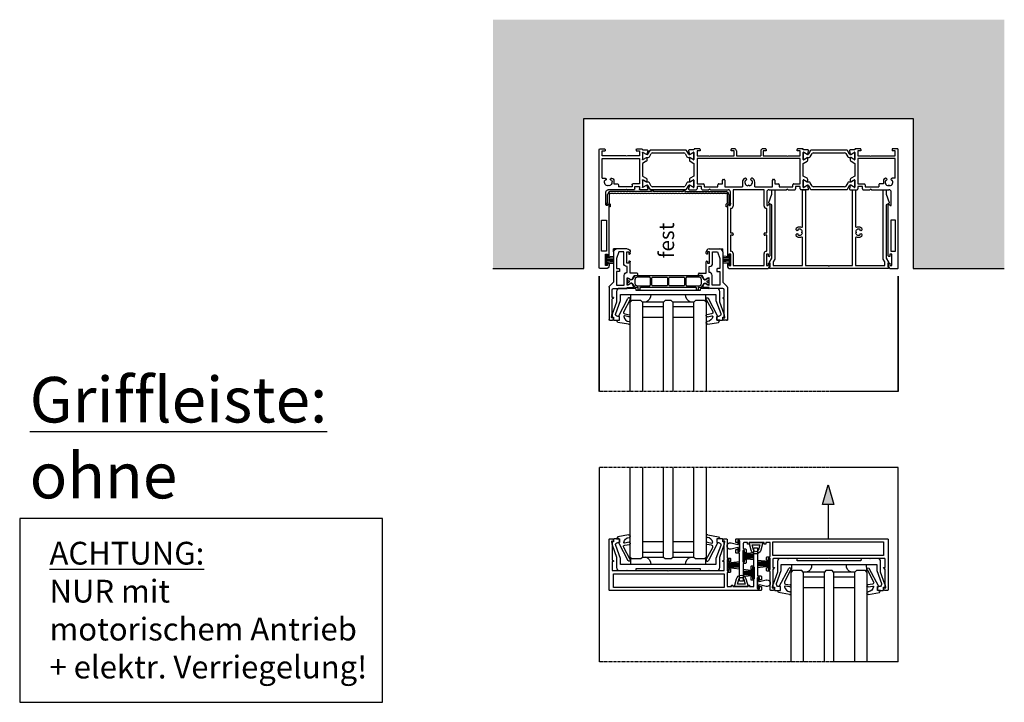
# Model space of a CAD drawing. Units: millimetres. Extents: x -3528 to 8709261, y -11450 to 9698.
# Drawn here: x 15261 to 15910, y -1275 to -825 of the extents above; entities that cross this region are included whole.
import ezdxf

# ---------------------------------------------------------------- set-up
doc = ezdxf.new("R2010")
doc.units = ezdxf.units.MM
doc.linetypes.add('MITTE2', pattern=[28.575, 19.05, -3.175, 3.175, -3.175])
for name, color, linetype in [('SL_Bauanschluss', 254, 'Continuous'), ('SL_cero', 252, 'Continuous'), ('SL_Tabelle', 233, 'Continuous')]:
    doc.layers.add(name, color=color, linetype=linetype)
doc.layers.add('SL_Konstruktionslinie', color=173, linetype='Continuous', plot=False)
doc.styles.add('SL_Standard', font='arial.ttf', dxfattribs={"height": 3})

# ---------------------------------------------------------------- blocks, each defined once
blk = doc.blocks.new('5-200-39-x')
blk.add_lwpolyline([(37.39, 2.09, -0.57735), (36.73, 1.53), (36, 1.8), (36, 0.87), (36.36, 0.25, 0.267949), (36.79, 0), (38.3, 0, 0.414214), (38.8, 0.5), (38.8, 12.2, -0.414214), (39.3, 12.7), (40.6, 12.7, 0.414214), (41.1, 13.2), (41.1, 14.7, 0.414214), (40.6, 15.2), (40.1, 15.2), (40.1, 13.7), (38.8, 13.7), (38.8, 21.2), (40.1, 21.2), (40.1, 19.7), (40.6, 19.7, 0.414214), (41.1, 20.2), (41.1, 21.7, 0.414214), (40.6, 22.2), (39.3, 22.2, -0.414214), (38.8, 22.7), (38.8, 31.5), (41.65, 31.5), (41.65, 30.5), (42.65, 30.5), (42.65, 31.5), (52.65, 31.5), (52.65, 30.5), (53.65, 30.5), (53.65, 31.5), (56, 31.5, -0.414214), (56.5, 31), (56.5, 27.8, -0.414214), (56, 27.3), (55.1, 27.3, 0.414214), (54.6, 26.8), (54.6, 24.8), (55.6, 24.8), (55.6, 26.3), (56.9, 26.3), (56.9, 18.8), (55.6, 18.8), (55.6, 20.3), (54.6, 20.3), (54.6, 18.3, 0.414214), (55.1, 17.8), (56.5, 17.8), (56.5, 6.5, 0.414214), (57, 6), (58.4, 6, 0.414214), (58.9, 6.5), (58.9, 24, -0.414214), (59.4, 24.5), (61, 24.5, 0.414214), (61.5, 25), (61.5, 27), (60.2, 27), (60.2, 25.5), (58.9, 25.5), (58.9, 33), (60.2, 33), (60.2, 31.5), (61.5, 31.5), (61.5, 33.5, 0.414214), (61, 34), (-38.5, 34, 0.414214), (-39, 33.5), (-39, 0.5, 0.414214), (-38.5, 0), (-36.79, 0, 0.267949), (-36.36, 0.25), (-36, 0.87), (-36, 1.8), (-36.73, 1.53, -0.57735), (-37.39, 2.09), (-37, 4.32), (-37, 14, 0.414214), (-36, 15), (-37, 15), (-37, 20.5, -0.414214), (-36.5, 21), (-0.52, 21), (0, 21.3), (0.52, 21), (36.5, 21, -0.414214), (37, 20.5), (37, 15), (36, 15, 0.414214), (37, 14), (37, 4.32)], format="xyb", close=True)
blk.add_lwpolyline([(37, 32), (-36, 32), (-36, 23), (37, 23)], close=True)
blk = doc.blocks.new('25-200-12-x')
for points in [[(4.5, 0), (-4.5, 0), (-3.13, 5.09, -0.767327), (3.13, 5.09)], [(2.55, 1.5), (-2.55, 1.5), (-1.69, 4.71, -0.767327), (1.69, 4.71)]]:
    blk.add_lwpolyline(points, format="xyb", close=True)
blk = doc.blocks.new('Glas 50mm_3-fach')
for p, q in [((-26, -1), (-25, 0)), ((-26, -1), (-26, -60)), ((-25, 0), (-19, 0)), ((-19, 0), (-18, -1)), ((-18, -60), (-18, -1)), ((-18, -1), (-4, -1)), ((-4, -4), (-18, -4)), ((-4, -1), (-3, 0)), ((-4, -1), (-4, -60)), ((-3, 0), (1, 0)), ((1, 0), (2, -1)), ((2, -60), (2, -1)), ((2, -1), (16, -1)), ((16, -4), (2, -4)), ((16, -1), (17, 0)), ((16, -1), (16, -60)), ((17, 0), (23, 0)), ((23, 0), (24, -1)), ((24, -3.19), (24, -1)), ((24, -60), (24, -3.19)), ((-4, -11), (-18, -11)), ((16, -11), (2, -11))]:
    blk.add_line(p, q)
blk = doc.blocks.new('5-200-31-x')
blk.add_lwpolyline([(36, 20.5), (36, 18.9), (37, 18.9), (37, 17.6, -0.087489), (36.88, 16.91), (34, 9), (34, 2, -0.414214), (32, 0), (27.52, 0), (27, 0.3), (26.48, 0), (22, 0, -0.414214), (21, 1), (21, 1.5), (-21, 1.5), (-21, 1, -0.414214), (-22, 0), (-26.48, 0), (-27, 0.3), (-27.52, 0), (-32, 0, -0.414214), (-34, 2), (-34, 9), (-36.88, 16.91, -0.087489), (-37, 17.6), (-37, 18.9), (-36, 18.9), (-36, 20.5, -0.414214), (-35.5, 21), (-32.5, 21, -0.414214), (-32, 20.5), (-32, 19, -0.414214), (-32.5, 18.5), (-33.19, 18.5, 0.520567), (-34.6, 16.49), (-31.5, 7.98), (-31.5, 4), (31.5, 4), (31.5, 7.98), (34.6, 16.49, 0.520567), (33.19, 18.5), (32.5, 18.5, -0.414214), (32, 19), (32, 20.5, -0.414214), (32.5, 21), (35.5, 21, -0.414214)], format="xyb", close=True)
blk = doc.blocks.new('25-0-1006-x_7-0')
for p, q in [((-5.94, 2.65), (1.2, 1.39)), ((0, 0), (0, -2.5)), ((2, 0), (0, 0)), ((1.2, 1.39), (2, 0)), ((-6.91, -13.67), (-2.67, -5.64)), ((-3.38, -4.19), (-6.42, -3.66)), ((-6.18, -2.28), (-3.14, -2.81)), ((0.8, -2.5), (-5.49, -14.41)), ((0, -2.5), (0.8, -2.5))]:
    blk.add_line(p, q)
for centre, radius, start, end in [((-6.1, 1.76), 0.9, 80, 264.1433), ((-6.6, -3.12), 4, 11.1473, 84.1433), ((-6.3, -2.97), 0.7, 80, 260), ((-3.55, -5.18), 1, 332.15972, 80), ((-3.07, -2.42), 0.4, 260, 11.1473), ((-6.2, -14.04), 0.8, 152.15972, 332.15972)]:
    blk.add_arc(centre, radius, start, end)
blk = doc.blocks.new('SL200a_5-200-31-x_Glas')
for centre, radius, start, end in [((4.75, 75.48), 50.72, 269.95416, 275.59644), ((5.34, 15.96), 4.49, 261.83046, 346.24696), ((5.33, -15.98), 4.51, 13.9996, 97.92298), ((4.76, -75.3), 50.54, 84.39364, 90.05575)]:
    blk.add_arc(centre, radius, start, end)
at = {"color": 1, "rotation": 270}
blk.add_blockref('5-200-31-x', (0.7, 0), dxfattribs=at)
at = {"xscale": -1, "rotation": 270}
blk.add_blockref('25-0-1006-x_7-0', (21.7, 32), dxfattribs=at)
for name, p, rotation in [('Glas 50mm_3-fach', (8.7, 1), 90), ('25-0-1006-x_7-0', (21.7, -32), 270)]:
    blk.add_blockref(name, p, dxfattribs=dict(rotation=rotation))
blk = doc.blocks.new('25-200-14-x_doku')
for p, q in [((-1.3, 0.9), (-3.45, 0.9)), ((-3.45, 0.9), (-3.45, 0)), ((-3.45, 0), (3.45, 0)), ((-2.1, 5.61), (-1.01, 1.27)), ((1.01, 1.27), (2.1, 5.61)), ((3.45, 0.9), (1.3, 0.9)), ((3.45, 0), (3.45, 0.9))]:
    blk.add_line(p, q)
for centre, radius, start, end in [((0, 6.14), 2.16, 345.88052, 194.11948), ((-1.3, 1.2), 0.3, 270, 14.11948), ((1.3, 1.2), 0.3, 165.88052, 270)]:
    blk.add_arc(centre, radius, start, end)
blk = doc.blocks.new('25-200-13-x_doku')
for p, q in [((-1.7, -0.8), (-2.51, -8.3)), ((-1.3, -0.8), (-1.52, -8.3)), ((-0.9, -0.8), (-0.9, -8.3)), ((-0.5, -0.8), (-0.5, -8.3)), ((0, -0.8), (0, -8.3)), ((0.5, -8.3), (0.5, -0.8)), ((0.9, -8.3), (0.9, -0.8)), ((1.52, -8.3), (1.3, -0.8)), ((2.51, -8.3), (1.7, -0.8))]:
    blk.add_line(p, q)
blk.add_lwpolyline([(-3.55, -0.8), (-3.55, 0), (-3.55, 0), (3.55, 0), (3.55, 0), (3.55, -0.8), (3.55, -0.8), (0.5, -0.8), (0.5, -0.8), (-0.5, -0.8), (-0.5, -0.8), (-3.55, -0.8), (-3.55, -0.8), (-3.55, -0.8), (-3.55, -0.8), (-3.55, -0.8), (-3.55, -0.8), (-3.55, -0.8)], close=True)
blk = doc.blocks.new('25-200-13-x_doku_2')
for p, q in [((-1.7, -0.8), (-2.51, -7.4)), ((-1.3, -0.8), (-1.52, -7.4)), ((-0.9, -0.8), (-0.9, -7.4)), ((-0.5, -0.8), (-0.5, -7.4)), ((0, -0.8), (0, -7.4)), ((0.5, -7.4), (0.5, -0.8)), ((0.9, -7.4), (0.9, -0.8)), ((1.52, -7.4), (1.3, -0.8)), ((2.51, -7.4), (1.7, -0.8))]:
    blk.add_line(p, q)
blk.add_lwpolyline([(-3.55, -0.8), (-3.55, 0), (-3.55, 0), (3.55, 0), (3.55, 0), (3.55, -0.8), (3.55, -0.8), (0.5, -0.8), (0.5, -0.8), (-0.5, -0.8), (-0.5, -0.8), (-3.55, -0.8), (-3.55, -0.8), (-3.55, -0.8), (-3.55, -0.8), (-3.55, -0.8), (-3.55, -0.8), (-3.55, -0.8)], close=True)
blk = doc.blocks.new('SL200a_Flg_gleichl_2_Spuren_ohne_Griffleiste')
at = {"color": 3, "rotation": 90}
blk.add_blockref('5-200-39-x', (-0.03, 36), dxfattribs=at)
at = {"color": 1}
for name, p in [('25-200-14-x_doku', (-29.28, 94.9)), ('25-200-13-x_doku_2', (-22.58, 92.9))]:
    blk.add_blockref(name, p, dxfattribs=at)
at = {"color": 3, "xscale": -1, "rotation": 270}
blk.add_blockref('25-200-12-x', (-31.53, 84.15), dxfattribs=at)
at = {"color": 1, "rotation": 180}
blk.add_blockref('25-200-13-x_doku', (-17.48, 74.8), dxfattribs=at)
at = {"color": 3}
blk.add_blockref('SL200a_5-200-31-x_Glas', (-21.73, 36), dxfattribs=at)
blk = doc.blocks.new('200a-11- 200')
at = {"color": 3, "xscale": -1, "rotation": 180}
blk.add_blockref('SL200a_Flg_gleichl_2_Spuren_ohne_Griffleiste', (-46.97, 11), dxfattribs=at)
at = {"color": 1, "xscale": -1}
blk.add_blockref('SL200a_Flg_gleichl_2_Spuren_ohne_Griffleiste', (-81.03, -167), dxfattribs=at)
blk = doc.blocks.new('*U17')
for p, q in [((0, 78.5), (0, 0.5)), ((4.5, 79), (0.5, 79)), ((4.2, 77), (4.2, 69.5)), ((5.5, 77), (4.2, 77)), ((5.5, 75.5), (5.5, 77)), ((6, 75.5), (5.5, 75.5)), ((6.5, 76), (6.5, 77)), ((4.85, 67.5), (1.65, 67.5)), ((1.65, 67.5), (1.65, 47)), ((4.2, 69.5), (5.5, 69.5)), ((4.85, 47), (4.85, 67.5)), ((5.5, 71), (6, 71)), ((5.5, 69.5), (5.5, 71)), ((6.5, 70.5), (6.5, 37.27)), ((1.65, 47), (4.85, 47)), ((4.5, 37), (4.5, 28.5)), ((5.57, 37.02), (5.43, 37.25)), ((17.58, 27), (6, 27)), ((17.58, 27), (18.1, 26.7)), ((18.1, 26.7), (18.62, 27)), ((23, 27), (18.62, 27)), ((23.5, 26.5), (23.5, 25)), ((26.5, 25), (26.5, 26.5)), ((31.59, 27), (27, 27)), ((31.49, 24.21), (32.07, 26.37)), ((2, 19.5), (2, 6.4)), ((2, 19.5), (4, 19.5)), ((4.35, 19.65), (4.59, 19.88)), ((7.41, 19.88), (7.65, 19.65)), ((8, 19.5), (8.2, 19.5)), ((9.7, 21), (9.7, 23.2)), ((9.7, 23.2), (12.2, 23.2)), ((12.7, 23.7), (12.7, 25.2)), ((21.7, 25.2), (12.7, 25.2)), ((21.7, 23.7), (21.7, 25.2)), ((26.5, 23.2), (22.2, 23.2)), ((23.5, 25), (26.5, 25)), ((26.5, 6.4), (26.5, 23.2)), ((28.5, 24.93), (28.5, 25.3)), ((28.5, 21.07), (28.5, 24.93)), ((28.5, 20.7), (28.5, 21.07)), ((28.5, 18.04), (31, 19.49)), ((28.8, 25.47), (29.29, 25.19)), ((29.29, 20.81), (28.8, 20.53)), ((29.29, 25.19), (31.2, 24.09)), ((31.2, 21.91), (29.29, 20.81)), ((31.5, 20.35), (31.5, 21.74)), ((28.5, 9.76), (28.5, 18.04)), ((31, 8.31), (28.5, 9.76)), ((28.5, 6.72), (28.5, 7.1)), ((28.5, 2.88), (28.5, 6.72)), ((28.8, 7.27), (29.29, 6.99)), ((29.29, 6.99), (31.2, 5.89)), ((31.5, 6.06), (31.5, 7.45)), ((0.5, 0), (3.5, 0)), ((2, 6.4), (26.5, 6.4)), ((2, 4.6), (2, 1.5)), ((17.58, 4.6), (2, 4.6)), ((2, 1.5), (4, 1.5)), ((4, 0.5), (4, 1.5)), ((18.1, 4.9), (17.58, 4.6)), ((18.62, 4.6), (18.1, 4.9)), ((26.5, 4.6), (18.62, 4.6)), ((24.5, 1.5), (26.5, 1.5)), ((24.5, 0.5), (24.5, 1.5)), ((25, 0), (28, 0)), ((26.5, 1.5), (26.5, 4.6)), ((28.5, 2.5), (28.5, 2.88)), ((28.5, 0.5), (28.5, 0.8)), ((28.5, 0.8), (31.59, 0.8)), ((29.29, 2.61), (28.8, 2.33)), ((31.2, 3.71), (29.29, 2.61)), ((32.07, 1.43), (31.49, 3.59))]:
    blk.add_line(p, q)
for centre, radius, start, end in [((0.5, 78.5), 0.5, 90, 180), ((4.5, 77), 2, 0, 90), ((6, 76), 0.5, 270, 0), ((6, 70.5), 0.5, 0, 90), ((5, 37), 0.5, 30, 180), ((6, 37.27), 0.5, 210, 0), ((6, 28.5), 1.5, 180, 270), ((23, 26.5), 0.5, 0, 90), ((27, 26.5), 0.5, 90, 180), ((31.59, 26.5), 0.5, 345, 90), ((6, 22), 2.5, 101.47834, 213.52166), ((4.23, 20.23), 0.5, 315, 129.26083), ((4, 20), 0.5, 270, 315), ((6, 24.5), 0.5, 185.73917, 354.26083), ((6, 22), 2.5, 326.47834, 78.52166), ((7.77, 20.23), 0.5, 50.73917, 225), ((8, 20), 0.5, 225, 270), ((8.2, 21), 1.5, 270, 0), ((12.2, 23.7), 0.5, 270, 0), ((22.2, 23.7), 0.5, 180, 270), ((28.7, 25.3), 0.2, 60, 180), ((28.7, 20.7), 0.2, 180, 300), ((30.5, 20.35), 1, 300, 0), ((31.3, 24.26), 0.2, 240, 345), ((31.3, 21.74), 0.2, 0, 120), ((28.7, 7.1), 0.2, 60, 180), ((30.5, 7.45), 1, 0, 60), ((0.5, 0.5), 0.5, 180, 270), ((3.5, 0.5), 0.5, 270, 0), ((25, 0.5), 0.5, 180, 270), ((28, 0.5), 0.5, 270, 0), ((28.7, 2.5), 0.2, 180, 300), ((31.3, 6.06), 0.2, 240, 0), ((31.3, 3.54), 0.2, 15, 120), ((31.59, 1.3), 0.5, 270, 15)]:
    blk.add_arc(centre, radius, start, end)
blk = doc.blocks.new('Isoliersteg_34mm')
for p, q in [((0, 1.93), (0, -1.93)), ((0.75, 2.12), (0.2, 2.12)), ((2.66, 1.02), (0.75, 2.12)), ((2.7, 1), (2.66, 1.02)), ((3.05, 1), (2.7, 1)), ((4.86, 3.62), (3.48, 1.25)), ((4.67, -0.5), (5.87, 1.57)), ((28.71, 3.88), (5.29, 3.88)), ((6.73, 2.07), (27.27, 2.07)), ((28.13, 1.57), (29.33, -0.5)), ((30.52, 1.25), (29.14, 3.62)), ((31.3, 1), (30.95, 1)), ((31.34, 1.02), (31.3, 1)), ((33.25, 2.12), (31.34, 1.02)), ((33.8, 2.12), (33.25, 2.12)), ((34, -1.93), (34, 1.93)), ((0.2, -2.12), (0.75, -2.12)), ((0.75, -2.12), (2.66, -1.02)), ((2.66, -1.02), (2.7, -1)), ((2.7, -1), (3.8, -1)), ((30.2, -1), (31.3, -1)), ((31.3, -1), (31.34, -1.02)), ((31.34, -1.02), (33.25, -2.12)), ((33.25, -2.12), (33.8, -2.12))]:
    blk.add_line(p, q)
for centre, radius, start, end in [((0.2, 1.93), 0.2, 90, 180), ((3.05, 1.5), 0.5, 270, 330), ((5.29, 3.38), 0.5, 90, 150), ((6.73, 1.07), 1, 90, 150), ((27.27, 1.07), 1, 30, 90), ((28.71, 3.38), 0.5, 30, 90), ((30.95, 1.5), 0.5, 210, 270), ((33.8, 1.93), 0.2, 0, 90), ((0.2, -1.93), 0.2, 180, 270), ((3.8, 0), 1, 270, 330), ((30.2, 0), 1, 210, 270), ((33.8, -1.93), 0.2, 270, 0)]:
    blk.add_arc(centre, radius, start, end)
blk = doc.blocks.new('Isoliersteg_34mm1')
for p, q in [((0, 1.92), (0, -1.92)), ((0.75, 2.12), (0.2, 2.12)), ((2.66, 1.02), (0.75, 2.12)), ((2.7, 1), (2.66, 1.02)), ((3.05, 1), (2.7, 1)), ((4.86, 3.62), (3.48, 1.25)), ((4.67, -0.5), (5.87, 1.58)), ((28.71, 3.88), (5.29, 3.88)), ((6.73, 2.08), (27.27, 2.08)), ((28.13, 1.58), (29.33, -0.5)), ((30.52, 1.25), (29.14, 3.62)), ((31.3, 1), (30.95, 1)), ((31.34, 1.02), (31.3, 1)), ((33.25, 2.12), (31.34, 1.02)), ((33.8, 2.12), (33.25, 2.12)), ((34, -1.92), (34, 1.92)), ((0.2, -2.12), (0.75, -2.12)), ((0.75, -2.12), (2.66, -1.02)), ((2.66, -1.02), (2.7, -1)), ((2.7, -1), (3.8, -1)), ((30.2, -1), (31.3, -1)), ((31.3, -1), (31.34, -1.02)), ((31.34, -1.02), (33.25, -2.12)), ((33.25, -2.12), (33.8, -2.12))]:
    blk.add_line(p, q)
for centre, radius, start, end in [((0.2, 1.92), 0.2, 90, 180), ((3.05, 1.5), 0.5, 270, 330), ((5.29, 3.38), 0.5, 90, 150), ((6.73, 1.08), 1, 90, 150), ((27.27, 1.08), 1, 30, 90), ((28.71, 3.38), 0.5, 30, 90), ((30.95, 1.5), 0.5, 210, 270), ((33.8, 1.92), 0.2, 0, 90), ((0.2, -1.92), 0.2, 180, 270), ((3.8, 0), 1, 270, 330), ((30.2, 0), 1, 210, 270), ((33.8, -1.92), 0.2, 270, 0)]:
    blk.add_arc(centre, radius, start, end)
blk = doc.blocks.new('5-1728')
for p, q in [((-14, 72.4), (-14, 71.4)), ((-13, 72.4), (-13, 70.9)), ((-11.7, 72.4), (-13, 72.4)), ((12, 74.4), (-12, 74.4)), ((-11.7, 64.9), (-11.7, 72.4)), ((-10.2, 72.4), (-10.2, 64.4)), ((10.2, 72.4), (-10.2, 72.4)), ((10.2, 64.4), (10.2, 72.4)), ((11.7, 72.4), (11.7, 64.9)), ((13, 72.4), (11.7, 72.4)), ((13, 70.9), (13, 72.4)), ((14, 71.4), (14, 72.4)), ((-14, 32.67), (-14, 65.9)), ((-13, 70.9), (-13.5, 70.9)), ((-13.5, 66.4), (-13, 66.4)), ((-13, 66.4), (-13, 64.9)), ((-13, 64.9), (-11.7, 64.9)), ((11.7, 64.9), (13, 64.9)), ((13.5, 70.9), (13, 70.9)), ((13, 66.4), (13.5, 66.4)), ((13, 64.9), (13, 66.4)), ((14, 32.67), (14, 65.9)), ((-12, 62.9), (-12, 52.4)), ((-11.7, 62.9), (-12, 62.9)), ((12, 62.9), (11.7, 62.9)), ((12, 52.4), (12, 62.9)), ((-12, 52.4), (-10.7, 52.4)), ((10.7, 52.4), (12, 52.4)), ((-12, 50.9), (-12, 34.7)), ((-10.7, 50.9), (-12, 50.9)), ((-10.2, 51.9), (-10.2, 51.4)), ((10.2, 51.4), (10.2, 51.9)), ((12, 50.9), (10.7, 50.9)), ((12, 34.7), (12, 50.9)), ((-12.93, 32.65), (-13.07, 32.42)), ((-12, 34.7), (-11.7, 34.7)), ((-10.2, 33.2), (-10.2, 22.4)), ((10.2, 22.4), (10.2, 33.2)), ((11.7, 34.7), (12, 34.7)), ((13.07, 32.42), (12.93, 32.65)), ((-12, 23.9), (-12, 32.4)), ((12, 32.4), (12, 23.9)), ((-39.57, 21.77), (-38.99, 19.61)), ((-39.09, 22.4), (-34.5, 22.4)), ((-38.7, 19.49), (-36.79, 20.59)), ((-36.79, 20.59), (-36.3, 20.87)), ((-36, 20.7), (-36, 20.33)), ((-36, 20.33), (-36, 16.47)), ((-34, 21.9), (-34, 20.4)), ((-34, 20.4), (-31, 20.4)), ((-31, 20.4), (-31, 21.9)), ((-26.12, 22.4), (-30.5, 22.4)), ((-29.2, 20.6), (-29.2, 19.1)), ((-20.2, 20.6), (-29.2, 20.6)), ((-26.12, 22.4), (-25.6, 22.1)), ((-25.6, 22.1), (-25.08, 22.4)), ((-13.5, 22.4), (-25.08, 22.4)), ((-20.2, 19.1), (-20.2, 20.6)), ((-15.7, 20.6), (-15.7, 16.1)), ((-4, 20.6), (-15.7, 20.6)), ((-10.2, 22.4), (10.2, 22.4)), ((-4, 20.6), (-4, 17.4)), ((4, 17.4), (4, 20.6)), ((15.7, 20.6), (4, 20.6)), ((25.08, 22.4), (13.5, 22.4)), ((15.7, 16.1), (15.7, 20.6)), ((20.2, 20.6), (20.2, 19.1)), ((29.2, 20.6), (20.2, 20.6)), ((25.08, 22.4), (25.6, 22.1)), ((25.6, 22.1), (26.12, 22.4)), ((30.5, 22.4), (26.12, 22.4)), ((29.2, 19.1), (29.2, 20.6)), ((31, 21.9), (31, 20.4)), ((31, 20.4), (34, 20.4)), ((34, 20.4), (34, 21.9)), ((39.09, 22.4), (34.5, 22.4)), ((36, 20.33), (36, 20.7)), ((36, 16.47), (36, 20.33)), ((36.3, 20.87), (36.79, 20.59)), ((36.79, 20.59), (38.7, 19.49)), ((38.99, 19.61), (39.57, 21.77)), ((-39, 17.14), (-39, 15.75)), ((-36.79, 16.21), (-38.7, 17.31)), ((-38.5, 14.89), (-36, 13.44)), ((-36.3, 15.93), (-36.79, 16.21)), ((-36, 16.47), (-36, 16.1)), ((-36, 13.44), (-36, 5.16)), ((-34, 18.6), (-34, 1.8)), ((-29.7, 18.6), (-34, 18.6)), ((-17.2, 18.6), (-19.7, 18.6)), ((-17.2, 16.1), (-17.2, 18.6)), ((-16.2, 15.6), (-16.7, 15.6)), ((-2.29, 14.9), (-2, 14.9)), ((-1.65, 15.05), (-1.41, 15.28)), ((1.41, 15.28), (1.65, 15.05)), ((2, 14.9), (2.29, 14.9)), ((16.7, 15.6), (16.2, 15.6)), ((17.2, 18.6), (17.2, 16.1)), ((19.7, 18.6), (17.2, 18.6)), ((34, 18.6), (29.7, 18.6)), ((34, 1.8), (34, 18.6)), ((36, 16.1), (36, 16.47)), ((36, 13.44), (38.5, 14.89)), ((36, 5.16), (36, 13.44)), ((36.79, 16.21), (36.3, 15.93)), ((38.7, 17.31), (36.79, 16.21)), ((39, 15.75), (39, 17.14)), ((-39, 2.85), (-39, 1.46)), ((-38.7, 1.29), (-36.79, 2.39)), ((-36, 5.16), (-38.5, 3.71)), ((-36.79, 2.39), (-36.3, 2.67)), ((-36, 2.5), (-36, 2.12)), ((-36, 2.12), (-36, -1.72)), ((-34, 1.8), (34, 1.8)), ((-34, 0), (-34, -3.1)), ((-26.12, 0), (-34, 0)), ((-25.6, 0.3), (-26.12, 0)), ((-25.08, 0), (-25.6, 0.3)), ((-9.5, 0), (-25.08, 0)), ((-9.5, -3.1), (-9.5, 0)), ((-8, -3.1), (-8, 0)), ((8, 0), (-8, 0)), ((8, -3.1), (8, 0)), ((9.5, 0), (9.5, -3.1)), ((25.08, 0), (9.5, 0)), ((25.6, 0.3), (25.08, 0)), ((26.12, 0), (25.6, 0.3)), ((34, 0), (26.12, 0)), ((34, -3.1), (34, 0)), ((38.5, 3.71), (36, 5.16)), ((36, 2.12), (36, 2.5)), ((36, -1.72), (36, 2.12)), ((36.3, 2.67), (36.79, 2.39)), ((36.79, 2.39), (38.7, 1.29)), ((39, 1.46), (39, 2.85)), ((-38.99, -1.01), (-39.57, -3.17)), ((-39.09, -3.8), (-36, -3.8)), ((-36.79, -1.99), (-38.7, -0.89)), ((-36.3, -2.27), (-36.79, -1.99)), ((-36, -1.72), (-36, -2.1)), ((-36, -3.8), (-36, -4.1)), ((-35.5, -4.6), (-32.5, -4.6)), ((-34, -3.1), (-32, -3.1)), ((-32, -3.1), (-32, -4.1)), ((-11.5, -3.1), (-9.5, -3.1)), ((-11.5, -4.1), (-11.5, -3.1)), ((-11, -4.6), (-9.5, -4.6)), ((9.5, -3.1), (11.5, -3.1)), ((9.5, -4.6), (11, -4.6)), ((11.5, -3.1), (11.5, -4.1)), ((32, -3.1), (34, -3.1)), ((32, -4.1), (32, -3.1)), ((32.5, -4.6), (35.5, -4.6)), ((36, -2.1), (36, -1.72)), ((36, -4.1), (36, -3.8)), ((36, -3.8), (39.09, -3.8)), ((36.79, -1.99), (36.3, -2.27)), ((38.7, -0.89), (36.79, -1.99)), ((39.57, -3.17), (38.99, -1.01))]:
    blk.add_line(p, q)
for centre, radius, start, end in [((-12, 72.4), 2, 90, 180), ((-13.5, 71.4), 0.5, 180, 270), ((12, 72.4), 2, 0, 90), ((13.5, 71.4), 0.5, 270, 0), ((-13.5, 65.9), 0.5, 90, 180), ((13.5, 65.9), 0.5, 0, 90), ((-11.7, 64.4), 1.5, 270, 0), ((11.7, 64.4), 1.5, 180, 270), ((-10.7, 51.9), 0.5, 0, 90), ((10.7, 51.9), 0.5, 90, 180), ((-10.7, 51.4), 0.5, 270, 0), ((10.7, 51.4), 0.5, 180, 270), ((-13.5, 32.67), 0.5, 180, 330), ((-12.5, 32.4), 0.5, 0, 150), ((-11.7, 33.2), 1.5, 0, 90), ((11.7, 33.2), 1.5, 90, 180), ((12.5, 32.4), 0.5, 30, 180), ((13.5, 32.67), 0.5, 210, 0), ((-39.09, 21.9), 0.5, 90, 195), ((-38.8, 19.66), 0.2, 195, 300), ((-36.2, 20.7), 0.2, 0, 120), ((-34.5, 21.9), 0.5, 0, 90), ((-30.5, 21.9), 0.5, 90, 180), ((-13.5, 23.9), 1.5, 270, 0), ((0, 17.4), 2.5, 101.47834, 213.52166), ((0, 19.9), 0.5, 185.73917, 354.26083), ((0, 17.4), 2.5, 326.47834, 78.52166), ((13.5, 23.9), 1.5, 180, 270), ((30.5, 21.9), 0.5, 0, 90), ((34.5, 21.9), 0.5, 90, 180), ((36.2, 20.7), 0.2, 60, 180), ((38.8, 19.66), 0.2, 240, 345), ((39.09, 21.9), 0.5, 345, 90), ((-38.8, 17.14), 0.2, 60, 180), ((-38, 15.75), 1, 180, 240), ((-36.2, 16.1), 0.2, 240, 0), ((-29.7, 19.1), 0.5, 270, 0), ((-19.7, 19.1), 0.5, 180, 270), ((-16.7, 16.1), 0.5, 180, 270), ((-16.2, 16.1), 0.5, 270, 0), ((0, 17.4), 4, 180, 203.57818), ((-2.29, 16.4), 1.5, 203.57818, 270), ((-1.77, 15.63), 0.5, 315, 129.26083), ((-2, 15.4), 0.5, 270, 315), ((1.77, 15.63), 0.5, 50.73917, 225), ((2, 15.4), 0.5, 225, 270), ((2.29, 16.4), 1.5, 270, 336.42182), ((0, 17.4), 4, 336.42182, 0), ((16.2, 16.1), 0.5, 180, 270), ((16.7, 16.1), 0.5, 270, 0), ((19.7, 19.1), 0.5, 270, 0), ((29.7, 19.1), 0.5, 180, 270), ((36.2, 16.1), 0.2, 180, 300), ((38, 15.75), 1, 300, 0), ((38.8, 17.14), 0.2, 0, 120), ((-38, 2.85), 1, 120, 180), ((-38.8, 1.46), 0.2, 180, 300), ((-36.2, 2.5), 0.2, 0, 120), ((36.2, 2.5), 0.2, 60, 180), ((38, 2.85), 1, 0, 60), ((38.8, 1.46), 0.2, 240, 0), ((-39.09, -3.3), 0.5, 165, 270), ((-38.8, -1.06), 0.2, 60, 165), ((-36.2, -2.1), 0.2, 240, 0), ((-35.5, -4.1), 0.5, 180, 270), ((-32.5, -4.1), 0.5, 270, 0), ((-11, -4.1), 0.5, 180, 270), ((-9.5, -3.1), 1.5, 270, 0), ((9.5, -3.1), 1.5, 180, 270), ((11, -4.1), 0.5, 270, 0), ((32.5, -4.1), 0.5, 180, 270), ((35.5, -4.1), 0.5, 270, 0), ((36.2, -2.1), 0.2, 180, 300), ((38.8, -1.06), 0.2, 15, 120), ((39.09, -3.3), 0.5, 270, 15)]:
    blk.add_arc(centre, radius, start, end)
blk = doc.blocks.new('5-1729')
for p, q in [((0, 78.5), (0, 0.5)), ((4.5, 79), (0.5, 79)), ((4.2, 77), (4.2, 69.5)), ((5.5, 77), (4.2, 77)), ((5.5, 75.5), (5.5, 77)), ((6, 75.5), (5.5, 75.5)), ((6.5, 76), (6.5, 77)), ((4.85, 67.5), (1.65, 67.5)), ((1.65, 67.5), (1.65, 47)), ((4.2, 69.5), (5.5, 69.5)), ((4.85, 47), (4.85, 67.5)), ((5.5, 71), (6, 71)), ((5.5, 69.5), (5.5, 71)), ((6.5, 70.5), (6.5, 37.27)), ((1.65, 47), (4.85, 47)), ((4.5, 37), (4.5, 28.5)), ((5.57, 37.02), (5.43, 37.25)), ((17.58, 27), (6, 27)), ((17.58, 27), (18.1, 26.7)), ((18.1, 26.7), (18.62, 27)), ((23, 27), (18.62, 27)), ((23.5, 26.5), (23.5, 25)), ((26.5, 25), (26.5, 26.5)), ((31.59, 27), (27, 27)), ((31.49, 24.21), (32.07, 26.37)), ((2, 19.5), (2, 6.4)), ((2, 19.5), (4, 19.5)), ((4.35, 19.65), (4.59, 19.88)), ((7.41, 19.88), (7.65, 19.65)), ((8, 19.5), (8.2, 19.5)), ((9.7, 21), (9.7, 23.2)), ((9.7, 23.2), (12.2, 23.2)), ((12.7, 23.7), (12.7, 25.2)), ((21.7, 25.2), (12.7, 25.2)), ((21.7, 23.7), (21.7, 25.2)), ((26.5, 23.2), (22.2, 23.2)), ((23.5, 25), (26.5, 25)), ((26.5, 6.4), (26.5, 23.2)), ((28.5, 24.93), (28.5, 25.3)), ((28.5, 21.07), (28.5, 24.93)), ((28.5, 20.7), (28.5, 21.07)), ((28.5, 18.04), (31, 19.49)), ((28.8, 25.47), (29.29, 25.19)), ((29.29, 20.81), (28.8, 20.53)), ((29.29, 25.19), (31.2, 24.09)), ((31.2, 21.91), (29.29, 20.81)), ((31.5, 20.35), (31.5, 21.74)), ((28.5, 9.76), (28.5, 18.04)), ((31, 8.31), (28.5, 9.76)), ((28.5, 6.72), (28.5, 7.1)), ((28.5, 2.88), (28.5, 6.72)), ((28.8, 7.27), (29.29, 6.99)), ((29.29, 6.99), (31.2, 5.89)), ((31.5, 6.06), (31.5, 7.45)), ((0.5, 0), (3.5, 0)), ((2, 6.4), (26.5, 6.4)), ((2, 4.6), (2, 1.5)), ((17.58, 4.6), (2, 4.6)), ((2, 1.5), (4, 1.5)), ((4, 0.5), (4, 1.5)), ((18.1, 4.9), (17.58, 4.6)), ((18.62, 4.6), (18.1, 4.9)), ((26.5, 4.6), (18.62, 4.6)), ((24.5, 1.5), (26.5, 1.5)), ((24.5, 0.5), (24.5, 1.5)), ((25, 0), (28, 0)), ((26.5, 1.5), (26.5, 4.6)), ((28.5, 2.5), (28.5, 2.88)), ((28.5, 0.5), (28.5, 0.8)), ((28.5, 0.8), (31.59, 0.8)), ((29.29, 2.61), (28.8, 2.33)), ((31.2, 3.71), (29.29, 2.61)), ((32.07, 1.43), (31.49, 3.59))]:
    blk.add_line(p, q)
for centre, radius, start, end in [((0.5, 78.5), 0.5, 90, 180), ((4.5, 77), 2, 0, 90), ((6, 76), 0.5, 270, 0), ((6, 70.5), 0.5, 0, 90), ((5, 37), 0.5, 30, 180), ((6, 37.27), 0.5, 210, 0), ((6, 28.5), 1.5, 180, 270), ((23, 26.5), 0.5, 0, 90), ((27, 26.5), 0.5, 90, 180), ((31.59, 26.5), 0.5, 345, 90), ((6, 22), 2.5, 101.47834, 213.52166), ((4.23, 20.23), 0.5, 315, 129.26083), ((4, 20), 0.5, 270, 315), ((6, 24.5), 0.5, 185.73917, 354.26083), ((6, 22), 2.5, 326.47834, 78.52166), ((7.77, 20.23), 0.5, 50.73917, 225), ((8, 20), 0.5, 225, 270), ((8.2, 21), 1.5, 270, 0), ((12.2, 23.7), 0.5, 270, 0), ((22.2, 23.7), 0.5, 180, 270), ((28.7, 25.3), 0.2, 60, 180), ((28.7, 20.7), 0.2, 180, 300), ((30.5, 20.35), 1, 300, 0), ((31.3, 24.26), 0.2, 240, 345), ((31.3, 21.74), 0.2, 0, 120), ((28.7, 7.1), 0.2, 60, 180), ((30.5, 7.45), 1, 0, 60), ((0.5, 0.5), 0.5, 180, 270), ((3.5, 0.5), 0.5, 270, 0), ((25, 0.5), 0.5, 180, 270), ((28, 0.5), 0.5, 270, 0), ((28.7, 2.5), 0.2, 180, 300), ((31.3, 6.06), 0.2, 240, 0), ((31.3, 3.54), 0.2, 15, 120), ((31.59, 1.3), 0.5, 270, 15)]:
    blk.add_arc(centre, radius, start, end)
blk = doc.blocks.new('5-200-01-x')
for name, p in [('*U17', (-197, 0)), ('5-1728', (-98.5, 4.6)), ('Isoliersteg_34mm', (-168.5, 23)), ('Isoliersteg_34mm1', (-62.5, 23))]:
    blk.add_blockref(name, p)
at = {"xscale": -1}
blk.add_blockref('5-1729', (0, 0), dxfattribs=at)
at = {"rotation": 180}
for p in [(-134.5, 4.8), (-28.5, 4.8)]:
    blk.add_blockref('Isoliersteg_34mm', p, dxfattribs=at)
blk = doc.blocks.new('5-200-05-x')
at = {"linetype": 'Continuous'}
blk.add_lwpolyline([(20.71, -20.66, -0.315462), (21.7, -22.07), (21.7, -22.51), (21.3, -22.9, -0.940667), (20.56, -22.24, 0.503938), (17.51, -23.5, -0.884652), (17.51, -24.5, 0.503938), (20.56, -25.76, -0.940667), (21.3, -25.1), (21.7, -25.49), (21.7, -25.93, -0.315462), (20.71, -27.34, -0.184006), (18.19, -27.3, 0.530247), (17.5, -27.76), (17.5, -51.5, -0.414214), (17, -52), (16, -52, -0.414214), (15.5, -51.5), (15.5, -2), (0.52, -2), (0, -1.7), (-0.52, -2), (-15.5, -2), (-15.5, -51.5, -0.414214), (-16, -52), (-17, -52, -0.414214), (-17.5, -51.5), (-17.5, -27.76, 0.530247), (-18.19, -27.3, -0.184006), (-20.71, -27.34, -0.315462), (-21.7, -25.93), (-21.7, -25.49), (-21.3, -25.1, -0.940667), (-20.56, -25.76, 0.503938), (-17.51, -24.5, -0.884652), (-17.51, -23.5, 0.503938), (-20.56, -22.24, -0.940667), (-21.3, -22.9), (-21.7, -22.51), (-21.7, -22.07, -0.315462), (-20.71, -20.66, -0.184006), (-18.19, -20.7, 0.530247), (-17.5, -20.24), (-17.5, -2), (-36.75, -2), (-36.75, -4.54), (-35.75, -6.27), (-35.75, -51.5, -0.414214), (-36.25, -52), (-37.25, -52, -0.414214), (-37.75, -51.5), (-37.75, -49.03), (-39.72, -43.61, -0.36397), (-39.5, -43.01), (-37.75, -42), (-37.75, -6.81), (-39.18, -4.33, -0.414214), (-39, -3.64), (-38.75, -3.5), (-38.75, -2, 0.162278), (-39.15, -0.8, -0.618034), (-38.75, 0), (38.75, 0, -0.618034), (39.15, -0.8, 0.162278), (38.75, -2), (38.75, -3.5), (39, -3.64, -0.414214), (39.18, -4.33), (37.75, -6.81), (37.75, -42), (39.5, -43.01, -0.36397), (39.72, -43.61), (37.75, -49.03), (37.75, -51.5, -0.414214), (37.25, -52), (36.25, -52, -0.414214), (35.75, -51.5), (35.75, -6.27), (36.75, -4.54), (36.75, -2), (17.5, -2), (17.5, -20.24, 0.530247), (18.19, -20.7, -0.184006)], format="xyb", close=True, dxfattribs=at)
blk = doc.blocks.new('25-200-04-x_doku')
for p, q in [((3.45, 0), (-3.45, 0)), ((-3.45, 0), (-3.45, -0.8)), ((3.45, 0), (3.45, -0.8)), ((3.45, -0.8), (-3.45, -0.8)), ((-2.1, -0.8), (-2.36, -5.3)), ((-1.3, -0.8), (-1.56, -5.3)), ((-0.5, -0.8), (-0.76, -5.3)), ((0, -0.8), (0, -5.3)), ((0.5, -0.8), (0.76, -5.3)), ((1.3, -0.8), (1.56, -5.3)), ((2.1, -0.8), (2.36, -5.3))]:
    blk.add_line(p, q)
blk = doc.blocks.new('7-0-02-x')
for points in [[(-2.93, 117.15), (-46.58, 117.15, 0.258618), (-47, 116.92), (-48.42, 114.64, -0.258618), (-48.68, 114.5), (-49.14, 114.5, -0.131652), (-49.74, 114.66), (-51.06, 115.43, 0.131652), (-51.16, 115.45), (-51.36, 115.45, 0.414214), (-51.76, 115.05), (-51.76, 114.55, 0.414214), (-51.66, 114.45), (-51.66, 114.08, 0.414214), (-51.46, 113.88), (-51.36, 113.88, 0.109552), (-51.27, 113.9, -1.569922), (-51.27, 112.81, 0.109552), (-51.36, 112.83), (-51.46, 112.83, 0.414214), (-51.66, 112.63), (-51.66, 112.25, 0.414214), (-51.76, 112.15), (-51.76, 111.65, 0.414214), (-51.36, 111.25), (-51.16, 111.25, 0.131652), (-51.06, 111.28), (-49.74, 112.04, -0.131653), (-49.14, 112.2), (-48.68, 112.2, -0.258618), (-48.42, 112.06), (-47, 109.79, 0.258618), (-46.58, 109.55), (-44.96, 109.55, -0.414214), (-44.66, 109.25), (-44.66, 108.15, 0.414214), (-44.36, 107.85), (-43.46, 107.85, 0.414214), (-43.16, 108.15), (-43.16, 109.25, -0.414214), (-42.86, 109.55), (-6.66, 109.55, -0.414214), (-6.36, 109.25), (-6.36, 108.15, 0.414214), (-6.06, 107.85), (-5.16, 107.85, 0.414214), (-4.86, 108.15), (-4.86, 109.25, -0.414214), (-4.56, 109.55), (-2.93, 109.55, 0.258618), (-2.51, 109.79), (-1.09, 112.06, -0.258618), (-0.83, 112.2), (-0.37, 112.2, -0.131653), (0.23, 112.04), (1.55, 111.28, 0.131652), (1.65, 111.25), (1.84, 111.25, 0.414214), (2.24, 111.65), (2.24, 112.15, 0.414214), (2.14, 112.25), (2.14, 112.63, 0.414214), (1.94, 112.83), (1.84, 112.83, 0.109552), (1.76, 112.81, -1.569922), (1.76, 113.9, 0.109552), (1.84, 113.88), (1.94, 113.88, 0.414214), (2.14, 114.08), (2.14, 114.45, 0.414214), (2.24, 114.55), (2.24, 115.05, 0.414214), (1.84, 115.45), (1.65, 115.45, 0.131652), (1.55, 115.43), (0.23, 114.66, -0.131652), (-0.37, 114.5), (-0.83, 114.5, -0.258618), (-1.09, 114.64), (-2.51, 116.92, 0.258618)], [(-46.72, 114.55), (-46.72, 112.15, 0.414214), (-45.12, 110.55), (-36.99, 110.55, 0.414214), (-36.49, 111.05), (-36.49, 115.65, 0.414214), (-36.99, 116.15), (-45.12, 116.15, 0.414214)], [(-34.99, 110.55, -0.414214), (-35.49, 111.05), (-35.49, 115.65, -0.414214), (-34.99, 116.15), (-25.76, 116.15, -0.414214), (-25.26, 115.65), (-25.26, 111.05, -0.414214), (-25.76, 110.55)], [(-14.53, 116.15, -0.414214), (-14.03, 115.65), (-14.03, 111.05, -0.414214), (-14.53, 110.55), (-23.76, 110.55, -0.414214), (-24.26, 111.05), (-24.26, 115.65, -0.414214), (-23.76, 116.15)], [(-12.53, 116.15, 0.414214), (-13.03, 115.65), (-13.03, 111.05, 0.414214), (-12.53, 110.55), (-4.4, 110.55, 0.414214), (-2.8, 112.15), (-2.8, 114.55, 0.414214), (-4.4, 116.15)]]:
    blk.add_lwpolyline(points, format="xyb", close=True)
blk = doc.blocks.new('6-200-02-x')
for p, q in [((-9, 0), (-2, 0)), ((-11, -3), (-11, -2)), ((-10, -3.5), (-10.5, -3.5)), ((-8.7, -2), (-10, -2)), ((-10, -2), (-10, -3.5)), ((-8.7, -9.5), (-8.7, -2)), ((-6.7, -9.5), (-6.7, -2)), ((-6.7, -2), (-3.58, -2)), ((-3.58, -2), (-2, -6.35)), ((-2, -6.35), (-2, -13)), ((0, -2), (0, -21.79)), ((-11, -16), (-11, -8.5)), ((-10.5, -8), (-10, -8)), ((-10, -8), (-10, -9.5)), ((-10, -9.5), (-8.7, -9.5)), ((-9, -15.5), (-9, -11.5)), ((-9, -11.5), (-8.7, -11.5)), ((-16, -17), (-16, -16.5)), ((-15.5, -16), (-11, -16)), ((-13.61, -17.5), (-15.5, -17.5)), ((-11.97, -20.35), (-13.61, -17.5)), ((-9.77, -19.3), (-11.59, -20.35)), ((-9.68, -19.25), (-9.77, -19.3)), ((-9.3, -19.03), (-9.68, -19.25)), ((-9, -23.8), (-9, -19.2)), ((-7, -24), (-7, -17.5)), ((-4, -13.5), (-4, -14.5)), ((-2, -13), (-3.5, -13)), ((-3.5, -15), (-2, -15)), ((-2, -15), (-2, -24)), ((-13.18, -24.75), (-11.97, -22.65)), ((-9, -25.5), (-12.75, -25.5)), ((-11.99, -22.7), (-11.97, -22.66)), ((-11.97, -20.35), (-11.59, -20.35)), ((-11.97, -22.65), (-11.59, -22.65)), ((-11.59, -20.35), (-11.59, -20.35)), ((-11.59, -22.65), (-11.59, -22.65)), ((-11.59, -22.65), (-9.77, -23.7)), ((-9.77, -23.7), (-9.68, -23.75)), ((-9.68, -23.75), (-9.3, -23.97)), ((-2, -24), (-7, -24)), ((0.15, -22.15), (2.85, -24.85)), ((3, -25.21), (3, -46.5)), ((0, -26), (-8.5, -26)), ((0, -32), (1, -32)), ((1, -32), (1, -27)), ((1, -42.62), (1, -33)), ((0, -46.13), (0, -45.2)), ((0, -45.2), (0.74, -45.47)), ((1.4, -44.91), (1, -42.62)), ((0.36, -46.75), (0, -46.13)), ((2.5, -47), (0.79, -47))]:
    blk.add_line(p, q)
for centre, radius, start, end in [((-9, -2), 2, 90, 180), ((-2, -2), 2, 0, 90), ((-10.5, -3), 0.5, 180, 270), ((-10.5, -8.5), 0.5, 90, 180), ((-8.7, -9.5), 2, 270, 0), ((-15.5, -16.5), 0.5, 90, 180), ((-15.5, -17), 0.5, 180, 270), ((-9.2, -19.2), 0.2, 360, 120), ((-9, -17.5), 2, 0, 90), ((-3.5, -13.5), 0.5, 90, 180), ((-3.5, -14.5), 0.5, 180, 270), ((-12.75, -25), 0.5, 150, 270), ((-11.8, -22.76), 0.2, 146.36863, 150), ((-9.2, -23.8), 0.2, 240, 360), ((-8.5, -25.5), 0.5, 180, 270), ((0.5, -21.79), 0.5, 180, 225), ((2.5, -25.21), 0.5, 0, 45), ((0, -27), 1, 0, 90), ((1, -32), 1, 180, 270), ((0.91, -45), 0.5, 250, 10), ((0.79, -46.5), 0.5, 210, 270), ((2.5, -46.5), 0.5, 270, 0)]:
    blk.add_arc(centre, radius, start, end)
at = {"layer": 'SL_Konstruktionslinie'}
for p, q in [((-2, 0), (0, 0)), ((0, -2), (0, 0)), ((2.5, -47), (3, -47)), ((3, -46.5), (3, -47))]:
    blk.add_line(p, q, dxfattribs=at)
blk = doc.blocks.new('5-200-34-x')
at = {"xscale": -1}
blk.add_blockref('6-200-02-x', (-36, 47), dxfattribs=at)
for name, p in [('6-200-02-x', (36, 47)), ('7-0-02-x', (24.76, -87.85))]:
    blk.add_blockref(name, p)
blk = doc.blocks.new('SL200a_Rahmenflg_ohne_Griffleiste')
at = {"color": 1, "xscale": -1, "rotation": 90}
blk.add_blockref('5-200-34-x', (0, 36), dxfattribs=at)
at = {"color": 3}
blk.add_blockref('SL200a_5-200-31-x_Glas', (-21.7, 36), dxfattribs=at)
blk = doc.blocks.new('5-200-06-x')
for p, q in [((0, 0), (-1.8, 0)), ((0, 1.3), (0, 0)), ((0.6, 1.5), (0.2, 1.5)), ((0.8, 0.13), (0.8, 1.3)), ((77.2, 1.3), (77.2, 0.13)), ((77.8, 1.5), (77.4, 1.5)), ((78, 0), (78, 1.3)), ((79.8, 0), (78, 0)), ((-2, -0.2), (-2, -0.8)), ((-1.8, -1), (-1.2, -1)), ((-1, -1.2), (-1, -6.7)), ((0, -7.5), (0, -1.08)), ((0.06, -0.94), (0.57, -0.43)), ((77.43, -0.43), (77.94, -0.94)), ((78, -1.08), (78, -7.5)), ((79, -6.7), (79, -1.2)), ((79.2, -1), (79.8, -1)), ((80, -0.8), (80, -0.2)), ((-0.42, -7.92), (-1, -6.7)), ((0.8, -8.5), (-0.42, -7.92)), ((27.8, -8.5), (0.8, -8.5)), ((28, -9.3), (28, -8.7)), ((28.2, -9.5), (28.8, -9.5)), ((29, -9.3), (29, -8.7)), ((48.8, -8.5), (29.2, -8.5)), ((49, -9.3), (49, -8.7)), ((49.2, -9.5), (49.8, -9.5)), ((50, -9.3), (50, -8.7)), ((50.2, -8.5), (77.2, -8.5)), ((78.42, -7.92), (77.2, -8.5)), ((79, -6.7), (78.42, -7.92))]:
    blk.add_line(p, q)
for centre, radius, start, end in [((-1.8, -0.2), 0.2, 90, 180), ((0.2, 1.3), 0.2, 90, 180), ((0, 0.13), 0.8, 315, 0), ((0.6, 1.3), 0.2, 0, 90), ((77.4, 1.3), 0.2, 90, 180), ((78, 0.13), 0.8, 180, 225), ((77.8, 1.3), 0.2, 0, 90), ((79.8, -0.2), 0.2, 0, 90), ((-1.8, -0.8), 0.2, 180, 270), ((-1.2, -1.2), 0.2, 0, 90), ((0.2, -1.08), 0.2, 135, 180), ((77.8, -1.08), 0.2, 0, 45), ((79.2, -1.2), 0.2, 90, 180), ((79.8, -0.8), 0.2, 270, 0), ((0, -4.9), 2.6, 270, 292.61986), ((2, -4.9), 2.6, 247.38014, 292.61986), ((4, -4.9), 2.6, 247.38014, 292.61986), ((6, -4.9), 2.6, 247.38014, 292.61986), ((8, -4.9), 2.6, 247.38014, 292.61986), ((10, -4.9), 2.6, 247.38014, 292.61986), ((12, -4.9), 2.6, 247.38014, 292.61986), ((14, -4.9), 2.6, 247.38014, 292.61986), ((16, -4.9), 2.6, 247.38014, 292.61986), ((18, -4.9), 2.6, 247.38014, 292.61986), ((20, -4.9), 2.6, 247.38014, 292.61986), ((22, -4.9), 2.6, 247.38014, 292.61986), ((24, -4.9), 2.6, 247.38014, 292.61986), ((26, -4.9), 2.6, 247.38014, 292.61986), ((28, -4.9), 2.6, 247.38014, 292.61986), ((27.8, -8.7), 0.2, 0, 90), ((28.2, -9.3), 0.2, 180, 270), ((28.8, -9.3), 0.2, 270, 0), ((30, -4.9), 2.6, 247.38014, 292.61986), ((29.2, -8.7), 0.2, 90, 180), ((32, -4.9), 2.6, 247.38014, 292.61986), ((34, -4.9), 2.6, 247.38014, 292.61986), ((36, -4.9), 2.6, 247.38014, 292.61986), ((38, -4.9), 2.6, 247.38014, 292.61986), ((40, -4.9), 2.6, 247.38014, 292.61986), ((42, -4.9), 2.6, 247.38014, 292.61986), ((44, -4.9), 2.6, 247.38014, 292.61986), ((46, -4.9), 2.6, 247.38014, 292.61986), ((48, -4.9), 2.6, 247.38014, 292.61986), ((48.8, -8.7), 0.2, 0, 90), ((50, -4.9), 2.6, 247.38014, 292.61986), ((49.2, -9.3), 0.2, 180, 270), ((49.8, -9.3), 0.2, 270, 0), ((50.2, -8.7), 0.2, 90, 180), ((52, -4.9), 2.6, 247.38014, 292.61986), ((54, -4.9), 2.6, 247.38014, 292.61986), ((56, -4.9), 2.6, 247.38014, 292.61986), ((58, -4.9), 2.6, 247.38014, 292.61986), ((60, -4.9), 2.6, 247.38014, 292.61986), ((62, -4.9), 2.6, 247.38014, 292.61986), ((64, -4.9), 2.6, 247.38014, 292.61986), ((66, -4.9), 2.6, 247.38014, 292.61986), ((68, -4.9), 2.6, 247.38014, 292.61986), ((70, -4.9), 2.6, 247.38014, 292.61986), ((72, -4.9), 2.6, 247.38014, 292.61986), ((74, -4.9), 2.6, 247.38014, 292.61986), ((76, -4.9), 2.6, 247.38014, 292.61986), ((78, -4.9), 2.6, 247.38014, 270)]:
    blk.add_arc(centre, radius, start, end)
blk = doc.blocks.new('200a-6- 210')
at = {"xscale": -1}
for name, p, rotation in [('5-200-01-x', (-160, 20.5), 270), ('25-200-04-x_doku', (-86.75, -66.3), 180), ('5-200-05-x', (-81, -131), 270)]:
    blk.add_blockref(name, p, dxfattribs=dict(at, rotation=rotation))
at = {"rotation": 270}
blk.add_blockref('5-200-06-x', (-123.23, 14), dxfattribs=at)
at = {"color": 1}
blk.add_blockref('SL200a_Rahmenflg_ohne_Griffleiste', (-47, -61), dxfattribs=at)
blk.add_blockref('25-200-04-x_doku', (-86.75, 16.3))

msp = doc.modelspace()

# ---------------------------------------------------------------- hatches: boundary and pattern name
at = {"layer": 'SL_Bauanschluss'}
h = msp.add_hatch(color=256, dxfattribs=at)
h.dxf.hatch_style = 1
h.paths.add_polyline_path([(15910.07, -989.22), (15910.07, -825.22), (15573.07, -825.22), (15573.07, -989.22), (15633.07, -989.22), (15633.07, -890.22), (15850.07, -890.22), (15850.07, -989.22)])
at = {"layer": 'SL_cero'}
h = msp.add_hatch(color=256, dxfattribs=at)
h.dxf.hatch_style = 1
h.paths.add_polyline_path([(15790.32, -1144.72), (15794.07, -1131.73), (15797.82, -1144.72)])

# ---------------------------------------------------------------- linework, layer by layer
at = {"layer": 'SL_Bauanschluss', "linetype": 'MITTE2', "ltscale": 0.1}
for p, q in [((15840.07, -1070.22), (15643.07, -1070.22)), ((15840.07, -1120.22), (15643.07, -1120.22)), ((15840.07, -1248.22), (15643.07, -1248.22))]:
    msp.add_line(p, q, dxfattribs=at)
at = {"layer": 'SL_Bauanschluss'}
msp.add_lwpolyline([(15573.07, -989.22), (15633.07, -989.22), (15633.07, -890.22), (15850.07, -890.22), (15850.07, -989.22), (15910.07, -989.22)], dxfattribs=at)
at = {"layer": 'SL_cero'}
for p, q in [((15643.07, -994.22), (15643.07, -1070.22)), ((15643.07, -1070.22), (15643.07, -994.22)), ((15840.07, -994.22), (15840.07, -1070.22)), ((15840.07, -1070.22), (15840.07, -994.22)), ((15643.07, -1120.22), (15643.07, -1248.22)), ((15840.07, -1248.22), (15840.07, -1120.22)), ((15794.07, -1144.72), (15794.07, -1167.22))]:
    msp.add_line(p, q, dxfattribs=at)
msp.add_lwpolyline([(15790.32, -1144.72), (15794.07, -1131.73), (15797.82, -1144.72)], close=True, dxfattribs=at)
at = {"layer": 'SL_Tabelle'}
msp.add_lwpolyline([(15261.22, -1274.95), (15500.3, -1274.95), (15500.3, -1153.76), (15261.22, -1153.76)], close=True, dxfattribs=at)

# ---------------------------------------------------------------- block references
at = {"layer": 'SL_cero', "xscale": -1, "rotation": 89.99999999999727}
msp.add_blockref('200a-6- 210', (15663.57, -1070.22), dxfattribs=at)
at = {"layer": 'SL_cero', "rotation": 89.9999999999995}
msp.add_blockref('200a-11- 200', (15663.57, -1120.22), dxfattribs=at)

# ---------------------------------------------------------------- texts
at = {"layer": 'SL_cero', "insert": (15682.44, -958.89), "char_height": 10, "attachment_point": 3, "rotation": 90, "style": 'SL_Standard'}
msp.add_mtext_dynamic_manual_height_columns('fest', width=129.9967, gutter_width=15, heights=[0], dxfattribs=at)
at = {"layer": 'SL_Tabelle', "attachment_point": 1, "style": 'SL_Standard'}
for s, insert, char_height in [('\\pt150;{\\LGriffleiste:\\P\\ptz;}ohne', (15267.8, -1060.59), 30), ('{\\LACHTUNG:}\\PNUR mit \\Pmotorischem Antrieb \\P+ elektr. Verriegelung!', (15280.88, -1169.21), 15)]:
    msp.add_mtext_dynamic_manual_height_columns(s, width=649.9837, gutter_width=75, heights=[0], dxfattribs=dict(at, insert=insert, char_height=char_height))

doc.saveas('drawing.dxf')
